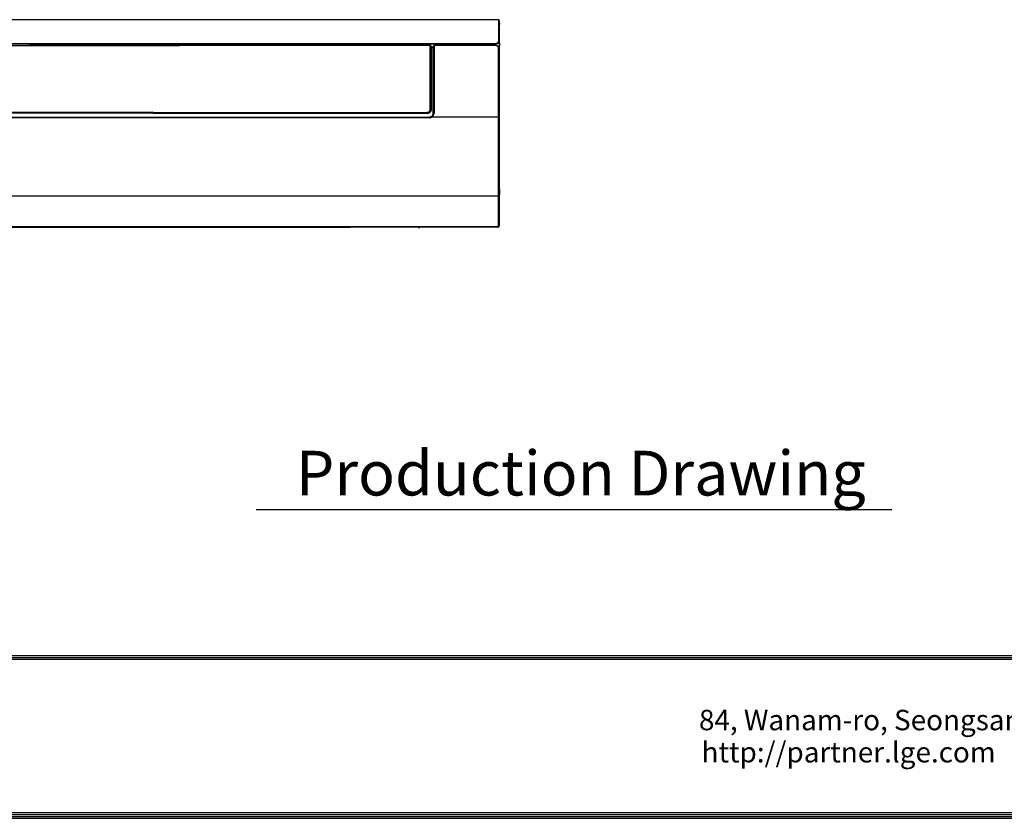
# Model space of a CAD drawing. Units: inches. Extents: x 7 to 10447, y 5 to 4190.
# Drawn here: x 7604 to 8861, y 153 to 1173 of the extents above; entities that cross this region are included whole.
import ezdxf

# ---------------------------------------------------------------- set-up
doc = ezdxf.new("R2010")
doc.units = ezdxf.units.IN
doc.header["$MEASUREMENT"] = 0
for name, color, linetype in [('LG-DIMENSION', 7, 'Continuous'), ('LG-Product', 3, 'Continuous'), ('LG-SHEET', 7, 'Continuous'), ('LG-TEXT', 4, 'Continuous')]:
    doc.layers.add(name, color=color, linetype=linetype)
doc.styles.add('LG-TEXT', font='arial.ttf')

# ---------------------------------------------------------------- blocks, each defined once
blk = doc.blocks.new('LG-SHEET')
at = {"layer": 'LG-SHEET', "color": 1}
for p, q in [((326.9, 822.3), (10434.6, 822.3)), ((326.9, 822.3), (10434.6, 822.3)), ((326.9, 815.8), (10434.6, 815.8)), ((326.9, 809.3), (10434.6, 809.3)), ((307.6, 273.1), (10454, 273.1)), ((307.6, 273.1), (10454, 273.1)), ((314, 279.6), (10447.5, 279.6)), ((314, 279.6), (10447.5, 279.6)), ((320.5, 286), (10441, 286)), ((320.5, 286), (10441, 286)), ((326.9, 292.5), (10434.6, 292.5))]:
    blk.add_line(p, q, dxfattribs=at)
at = {"layer": 'LG-SHEET', "color": 0, "style": 'LG-TEXT'}
for s, p in [('84, Wanam-ro, Seongsan-gu, Changwon-si, Gyeongsangnam-do, Korea', (5545.4, 570.1)), ('http://partner.lge.com', (5554.3, 461.6))]:
    blk.add_text(s, height=68.914, dxfattribs=at).set_placement(p)

msp = doc.modelspace()

# ---------------------------------------------------------------- linework, layer by layer
at = {"layer": 'LG-Product', "color": 3}
for p, q in [((8215.7, 1173.3), (7018, 1173.3)), ((7021.9, 1143.1), (8211.7, 1143.1)), ((8211.7, 1142.2), (7021.9, 1142.2)), ((8128.5, 1140.6), (8128.3, 1140.6)), ((8129.5, 1137.6), (8132.3, 1137.6)), ((8211.7, 1140.4), (8133.4, 1140.4)), ((8133.4, 1140.3), (8133.4, 1140.4)), ((8211.7, 1140.3), (8133.4, 1140.3)), ((8211.7, 1142.2), (8211.7, 1143.1)), ((8211.7, 1140.4), (8211.7, 1140.3)), ((7106.2, 1048.8), (8127.4, 1048.8)), ((8127.4, 1048.1), (7106.2, 1048.1)), ((8124.5, 1053.5), (8124.3, 1053.5)), ((8127.4, 1048.1), (8127.4, 1048.8)), ((8215.6, 1048.8), (8130.2, 1048.8)), ((8216.5, 963.9), (8216.8, 950.1)), ((7017.1, 948.3), (8216.5, 948.3)), ((8215.5, 910.3), (8215.5, 948.3)), ((8216.5, 948.3), (8216.5, 910.3)), ((8216.8, 910.3), (8216.8, 948.3)), ((8216.8, 948.3), (8216.8, 948.3)), ((8216.8, 948.3), (8216.8, 948.3)), ((8216.8, 910.3), (8216.8, 948.3)), ((8214.8, 908.3), (7018.9, 908.3)), ((7019.1, 909.3), (8214.5, 909.3)), ((8025.8, 908.1), (7237.7, 908.1)), ((7629.4, 908.3), (7629.4, 908.1)), ((7632.4, 908.1), (7632.4, 908.3)), ((7651.4, 908.3), (7651.4, 908.1)), ((7654.4, 908.1), (7654.4, 908.3)), ((7936.6, 908.3), (7936.6, 908.1)), ((8020, 908.1), (8020, 908.3)), ((8025.8, 908.3), (8025.8, 908.1)), ((8113, 908.3), (8113, 908)), ((8113, 908), (8115, 908)), ((8115, 908.3), (8115, 908)), ((8214.5, 908.3), (8214.5, 909.3)), ((8216.8, 910.3), (8215.5, 910.3))]:
    msp.add_line(p, q, dxfattribs=at)
for centre, start, end in [((8128.5, 1139.6), 0, 90.0486), ((8133.4, 1139.4), 90, 179.1833), ((8025.8, 909.1), 270, 306.8719)]:
    msp.add_arc(centre, 1, start, end, dxfattribs=at)
for centre, major_axis, ratio, start_param, end_param in [((8215.7, 1172.3), (-1, 0), 1, 3.140903, 4.727613), ((8216.3, 1168.8), (-0.5, 0), 1, 3.140117, 3.280765), ((8215.7, 1144.7), (-1, 0.001), 0.857748, 3.183732, 4.713449), ((8128.3, 1139.6), (0.001, -1), 0.001312, 3.141972, 3.74074), ((8128.5, 1139.6), (0.001, -1), 0.001312, 3.141972, 3.74074), ((8128.5, 1139.6), (-1, 0), 0.825817, 3.141593, 4.71383), ((8133.4, 1139.4), (1, 0.001), 0.825818, 1.570209, 3.123472), ((8215.8, 1136.6), (1, 0), 0.808966, 0.017947, 1.571165), ((8128.5, 1058.5), (-1, 0), 0.345936, 3.141593, 4.711643), ((8124.3, 1054.5), (-0.001, -1), 0.000659, 0, 1.898941), ((8124.5, 1054.5), (-0.001, -1), 0.000659, 0, 1.898941), ((8130.2, 1048.5), (0.474, -0.881), 0.140971, 1.827082, 3.131121), ((8133.4, 1053.8), (1, 0), 0.318865, 1.57083, 3.118444), ((8215.6, 1048.5), (1, -0.001), 0.287842, 0.025086, 1.571066), ((8215.5, 963.9), (1, 0), 0.010924, 0.034914, 1.5708), ((8214.5, 910.3, 0), (-1, 0), 0.999391, 1.570796, 3.141593), ((8214.5, 910.3), (2, 0), 1, 4.712389, 6.283185), ((8214.8, 910.3), (2, 0), 1, 4.712389, 6.283185)]:
    msp.add_ellipse(centre, major_axis=major_axis, ratio=ratio, start_param=start_param, end_param=end_param, dxfattribs=at)
for points, knots in [([(8215.7, 1173.3), (8215.7, 1173.3), (8215.7, 1173.3), (8215.7, 1173.3), (8215.7, 1173.2), (8215.7, 1173.1), (8215.7, 1173.1), (8215.7, 1173), (8215.7, 1172.9), (8215.7, 1172.9), (8215.7, 1172.8), (8215.7, 1172.7), (8215.7, 1172.6), (8215.7, 1172.4), (8215.7, 1172.3), (8215.7, 1172.1), (8215.7, 1171.9), (8215.7, 1171.6), (8215.7, 1171.4), (8215.7, 1171.1), (8215.7, 1170.8), (8215.7, 1170.4), (8215.7, 1170.2), (8215.7, 1170.1), (8215.7, 1169.7), (8215.7, 1169.4), (8215.7, 1168.8), (8215.7, 1168.5), (8215.7, 1167.8), (8215.7, 1167.4), (8215.7, 1166.8), (8215.7, 1166.6), (8215.7, 1166.3), (8215.7, 1166.2), (8215.7, 1166.1), (8215.7, 1166.1), (8215.7, 1165.9), (8215.7, 1165.8), (8215.7, 1165.1), (8215.7, 1164.6), (8215.7, 1163.5), (8215.7, 1162.9), (8215.7, 1161.6), (8215.7, 1160.9), (8215.7, 1159.5), (8215.7, 1158.7), (8215.7, 1157), (8215.7, 1156.2), (8215.7, 1154.3), (8215.7, 1152.4), (8215.7, 1150.2), (8215.7, 1148), (8215.7, 1146.8), (8215.7, 1145.5)], [0, 0, 0, 0, 0.025, 0.025, 0.113636, 0.113636, 0.157955, 0.157955, 0.180114, 0.180114, 0.202273, 0.202273, 0.246591, 0.246591, 0.290909, 0.290909, 0.335227, 0.335227, 0.379546, 0.379546, 0.423864, 0.446023, 0.446023, 0.468182, 0.468182, 0.5125, 0.5125, 0.556818, 0.556818, 0.601136, 0.601136, 0.623296, 0.623296, 0.628835, 0.628835, 0.634375, 0.634375, 0.645455, 0.645455, 0.689773, 0.689773, 0.734091, 0.734091, 0.778409, 0.778409, 0.822727, 0.822727, 0.867045, 0.867045, 0.911364, 0.955682, 0.955682, 1, 1, 1, 1]), ([(8216.7, 1144.7), (8216.7, 1146), (8216.7, 1147.1), (8216.7, 1149.4), (8216.7, 1151.5), (8216.7, 1153.5), (8216.7, 1155.3), (8216.7, 1156.2), (8216.7, 1157.8), (8216.7, 1158.6), (8216.7, 1160), (8216.7, 1160.7), (8216.7, 1162), (8216.7, 1162.6), (8216.7, 1163.7), (8216.7, 1164.2), (8216.7, 1164.8), (8216.7, 1165), (8216.7, 1165.1), (8216.7, 1165.2), (8216.7, 1165.3), (8216.7, 1165.6), (8216.7, 1165.9), (8216.7, 1166.5), (8216.7, 1166.9), (8216.7, 1167.6), (8216.7, 1167.9), (8216.7, 1168.5), (8216.7, 1168.8), (8216.7, 1169.1), (8216.7, 1169.3), (8216.7, 1169.5), (8216.7, 1169.6), (8216.7, 1169.9), (8216.7, 1170.1), (8216.7, 1170.5), (8216.7, 1170.7), (8216.7, 1171), (8216.7, 1171.1), (8216.7, 1171.4), (8216.7, 1171.5), (8216.7, 1171.7), (8216.7, 1171.8), (8216.7, 1171.9), (8216.7, 1171.9), (8216.7, 1172), (8216.7, 1172), (8216.7, 1172.1), (8216.7, 1172.2), (8216.7, 1172.3), (8216.7, 1172.3), (8216.7, 1172.3), (8216.7, 1172.3), (8216.7, 1172.2), (8216.7, 1172.2), (8216.7, 1172.1)], [0, 0, 0, 0, 0.038921, 0.038921, 0.077842, 0.116762, 0.116762, 0.155683, 0.155683, 0.194604, 0.194604, 0.233525, 0.233525, 0.272446, 0.272446, 0.311366, 0.311366, 0.321097, 0.321097, 0.325962, 0.325962, 0.330827, 0.350287, 0.350287, 0.389208, 0.389208, 0.428129, 0.428129, 0.46705, 0.46705, 0.48651, 0.48651, 0.50597, 0.50597, 0.544891, 0.544891, 0.583812, 0.583812, 0.622733, 0.622733, 0.661654, 0.661654, 0.700574, 0.700574, 0.720035, 0.720035, 0.739495, 0.739495, 0.778416, 0.778416, 0.856258, 0.856258, 0.934099, 0.934099, 1, 1, 1, 1]), ([(8216.8, 1168.8), (8216.8, 1168.8), (8216.8, 1168.8), (8216.8, 1168.7), (8216.8, 1168.7), (8216.8, 1168.5), (8216.8, 1168.2), (8216.8, 1167.9), (8216.8, 1167.5), (8216.8, 1167.3), (8216.8, 1167.1)], [0, 0, 0, 0, 0.150965, 0.150965, 0.363224, 0.363224, 0.575483, 0.787741, 0.787741, 1, 1, 1, 1]), ([(8216.8, 1140.5), (8216.8, 1141.1), (8216.8, 1141.8), (8216.8, 1143), (8216.8, 1143.6), (8216.8, 1145.3), (8216.8, 1146.4), (8216.8, 1147.8), (8216.8, 1148.1), (8216.8, 1148.5), (8216.8, 1148.8), (8216.8, 1148.9), (8216.8, 1149.5), (8216.8, 1150), (8216.8, 1151.5), (8216.8, 1152.4), (8216.8, 1154.1), (8216.8, 1154.9), (8216.8, 1156.4), (8216.8, 1157.1), (8216.8, 1158.4), (8216.8, 1159), (8216.8, 1160.1), (8216.8, 1160.6), (8216.8, 1161.6), (8216.8, 1162.1), (8216.8, 1162.9), (8216.8, 1163.3), (8216.8, 1164), (8216.8, 1164.3), (8216.8, 1164.7), (8216.8, 1164.8), (8216.8, 1164.9), (8216.8, 1165), (8216.8, 1165.2), (8216.8, 1165.3), (8216.8, 1165.6), (8216.8, 1165.7), (8216.8, 1166), (8216.8, 1166.1), (8216.8, 1166.4), (8216.8, 1166.6), (8216.8, 1167), (8216.8, 1167.1), (8216.8, 1167.4), (8216.8, 1167.6), (8216.8, 1167.8), (8216.8, 1167.9), (8216.8, 1168.1), (8216.8, 1168.2), (8216.8, 1168.4), (8216.8, 1168.5), (8216.8, 1168.6), (8216.8, 1168.6), (8216.8, 1168.6)], [0, 0, 0, 0, 0.025712, 0.025712, 0.051423, 0.051423, 0.102846, 0.102846, 0.115702, 0.12213, 0.12213, 0.128558, 0.128558, 0.154269, 0.154269, 0.205693, 0.205693, 0.257116, 0.257116, 0.308539, 0.308539, 0.359962, 0.359962, 0.411385, 0.411385, 0.462808, 0.462808, 0.514231, 0.514231, 0.565654, 0.565654, 0.57851, 0.57851, 0.591366, 0.591366, 0.617078, 0.617078, 0.642789, 0.642789, 0.668501, 0.668501, 0.719924, 0.719924, 0.771347, 0.771347, 0.82277, 0.82277, 0.874193, 0.874193, 0.925616, 0.925616, 0.97704, 0.97704, 1, 1, 1, 1]), ([(8211.7, 1143.1), (8211.8, 1143.1), (8211.9, 1143.1), (8212, 1143.1), (8212, 1143.1), (8212.1, 1143.1), (8212.1, 1143.1), (8212.3, 1143.1), (8212.5, 1143.1), (8212.7, 1143.1), (8212.9, 1143.2), (8213.1, 1143.2), (8213.1, 1143.2), (8213.2, 1143.2), (8213.3, 1143.3), (8213.3, 1143.3), (8213.4, 1143.3), (8213.5, 1143.3), (8213.6, 1143.4), (8213.9, 1143.5), (8214, 1143.5), (8214.1, 1143.6), (8214.2, 1143.6), (8214.3, 1143.6), (8214.3, 1143.7), (8214.3, 1143.7), (8214.4, 1143.7), (8214.5, 1143.8), (8214.6, 1143.8), (8214.7, 1143.9), (8214.8, 1144), (8215, 1144.1), (8215, 1144.2), (8215.2, 1144.3), (8215.2, 1144.4), (8215.3, 1144.5), (8215.3, 1144.5), (8215.3, 1144.5), (8215.4, 1144.6), (8215.4, 1144.6), (8215.4, 1144.8), (8215.5, 1144.8), (8215.5, 1145), (8215.6, 1145.1), (8215.6, 1145.3), (8215.7, 1145.5), (8215.7, 1145.5)], [0, 0, 0, 0, 0.03125, 0.03125, 0.046875, 0.046875, 0.0625, 0.0625, 0.125, 0.125, 0.1875, 0.1875, 0.21875, 0.21875, 0.234375, 0.234375, 0.25, 0.25, 0.3125, 0.3125, 0.375, 0.375, 0.40625, 0.40625, 0.421875, 0.421875, 0.4375, 0.4375, 0.5, 0.5, 0.5625, 0.5625, 0.625, 0.625, 0.6875, 0.6875, 0.703125, 0.703125, 0.71875, 0.75, 0.75, 0.8125, 0.8125, 0.875, 0.9375, 1, 1, 1, 1]), ([(8216.7, 1144.7), (8216.7, 1144.7), (8216.6, 1144.6), (8216.6, 1144.4), (8216.6, 1144.3), (8216.5, 1144.1), (8216.4, 1144), (8216.4, 1143.9), (8216.3, 1143.8), (8216.3, 1143.8), (8216.2, 1143.7), (8216.2, 1143.7), (8216.1, 1143.6), (8216, 1143.5), (8215.8, 1143.4), (8215.7, 1143.3), (8215.5, 1143.2), (8215.4, 1143.1), (8215.3, 1143), (8215.3, 1143), (8215.2, 1143), (8215.2, 1143), (8215.1, 1142.9), (8215, 1142.9), (8214.9, 1142.9), (8214.9, 1142.9), (8214.9, 1142.8), (8214.8, 1142.8), (8214.7, 1142.8), (8214.5, 1142.7), (8214.3, 1142.6), (8214, 1142.6), (8213.9, 1142.5), (8213.7, 1142.5), (8213.7, 1142.5), (8213.6, 1142.4), (8213.5, 1142.4), (8213.3, 1142.4), (8213.1, 1142.4), (8212.9, 1142.3), (8212.6, 1142.3), (8212.4, 1142.3), (8212.2, 1142.3), (8212.1, 1142.3), (8211.9, 1142.3), (8211.8, 1142.2), (8211.7, 1142.2)], [0, 0, 0, 0, 0.0625, 0.0625, 0.125, 0.1875, 0.1875, 0.25, 0.25, 0.28125, 0.28125, 0.3125, 0.3125, 0.375, 0.375, 0.4375, 0.4375, 0.5, 0.5, 0.515625, 0.515625, 0.53125, 0.53125, 0.5625, 0.5625, 0.578125, 0.578125, 0.59375, 0.625, 0.625, 0.6875, 0.6875, 0.75, 0.75, 0.765625, 0.765625, 0.78125, 0.8125, 0.8125, 0.875, 0.875, 0.9375, 0.9375, 0.96875, 0.96875, 1, 1, 1, 1]), ([(8128.3, 1058.8), (8128.3, 1062.8), (8128.3, 1068.9), (8128.3, 1074.8), (8128.3, 1078.7), (8128.3, 1080.6), (8128.3, 1086.4), (8128.3, 1092), (8128.3, 1097.5), (8128.3, 1101.1), (8128.3, 1102.8), (8128.3, 1111.6), (8128.3, 1118.1), (8128.3, 1130.1), (8128.3, 1135.5), (8128.3, 1140.4)], [0, 0, 0, 0, 0.125, 0.1875, 0.1875, 0.25, 0.25, 0.375, 0.4375, 0.4375, 0.5, 0.5, 0.75, 0.75, 1, 1, 1, 1]), ([(8128.5, 1058.8), (8128.5, 1062.9), (8128.5, 1067), (8128.5, 1074.9), (8128.5, 1078.8), (8128.5, 1084.6), (8128.5, 1086.5), (8128.5, 1090.2), (8128.5, 1092.1), (8128.5, 1097.5), (8128.5, 1101.1), (8128.5, 1108), (8128.5, 1111.4), (8128.5, 1117.8), (8128.5, 1121), (8128.5, 1126.9), (8128.5, 1129.8), (8128.5, 1133.9), (8128.5, 1135.3), (8128.5, 1137.9), (8128.5, 1139.2), (8128.5, 1140.4)], [0, 0, 0, 0, 0.125, 0.125, 0.25, 0.25, 0.3125, 0.3125, 0.375, 0.375, 0.5, 0.5, 0.625, 0.625, 0.75, 0.75, 0.875, 0.875, 0.9375, 0.9375, 1, 1, 1, 1]), ([(8129.5, 1139.6), (8129.5, 1138.3), (8129.5, 1137.1), (8129.5, 1134.5), (8129.5, 1133.2), (8129.5, 1130.4), (8129.5, 1129), (8129.5, 1126.2), (8129.5, 1124.8), (8129.5, 1121.8), (8129.5, 1118.8), (8129.5, 1114), (8129.5, 1110.8), (8129.5, 1108.7), (8129.5, 1108.3), (8129.5, 1107.6), (8129.5, 1107.4), (8129.5, 1107), (8129.5, 1105.9), (8129.5, 1104.9), (8129.5, 1102.3), (8129.5, 1100.6), (8129.5, 1097), (8129.5, 1093.4), (8129.5, 1089.7), (8129.5, 1086.9), (8129.5, 1086), (8129.5, 1084.8), (8129.5, 1084.6), (8129.5, 1084.1), (8129.5, 1083.4), (8129.5, 1082.7), (8129.5, 1080.3), (8129.5, 1078.4), (8129.5, 1074.5), (8129.5, 1070.6), (8129.5, 1066.6), (8129.5, 1062.5), (8129.5, 1060.5), (8129.5, 1058.5)], [0, 0, 0, 0, 0.0625, 0.0625, 0.125, 0.125, 0.1875, 0.1875, 0.25, 0.25, 0.3125, 0.375, 0.4375, 0.4375, 0.453125, 0.453125, 0.460937, 0.460937, 0.46875, 0.5, 0.5, 0.5625, 0.5625, 0.625, 0.6875, 0.6875, 0.71875, 0.71875, 0.726562, 0.726562, 0.734375, 0.75, 0.75, 0.8125, 0.8125, 0.875, 0.9375, 0.9375, 1, 1, 1, 1]), ([(8132.4, 1053.8), (8132.4, 1054.3), (8132.4, 1054.8), (8132.4, 1055.9), (8132.4, 1056.5), (8132.4, 1058.1), (8132.4, 1059.1), (8132.4, 1062.3), (8132.4, 1066.6), (8132.4, 1070.7), (8132.4, 1073.8), (8132.4, 1075.3), (8132.4, 1077.1), (8132.4, 1077.9), (8132.4, 1078.4), (8132.4, 1078.6), (8132.4, 1080.9), (8132.4, 1084.9), (8132.4, 1090.7), (8132.4, 1096.4), (8132.4, 1100.1), (8132.4, 1103.7), (8132.4, 1105.5), (8132.4, 1109), (8132.4, 1112.5), (8132.4, 1115.8), (8132.4, 1118.3), (8132.4, 1119.5), (8132.4, 1120.7), (8132.4, 1121.3), (8132.4, 1121.5), (8132.4, 1121.9), (8132.4, 1123.7), (8132.4, 1126.9), (8132.4, 1131.3), (8132.4, 1134.1), (8132.4, 1136.2), (8132.4, 1136.8), (8132.4, 1138.1), (8132.4, 1138.8), (8132.4, 1139.4)], [0, 0, 0, 0, 0.015625, 0.015625, 0.03125, 0.03125, 0.0625, 0.0625, 0.125, 0.1875, 0.1875, 0.21875, 0.234375, 0.242188, 0.242188, 0.25, 0.25, 0.3125, 0.375, 0.4375, 0.5, 0.5, 0.5625, 0.5625, 0.625, 0.6875, 0.6875, 0.71875, 0.734375, 0.734375, 0.742187, 0.742187, 0.75, 0.8125, 0.875, 0.9375, 0.9375, 0.96875, 0.96875, 1, 1, 1, 1]), ([(8133.4, 1140.3), (8133.4, 1139.9), (8133.4, 1139.6), (8133.4, 1139), (8133.4, 1138.6), (8133.4, 1137.6), (8133.4, 1136.9), (8133.4, 1134.9), (8133.4, 1132.1), (8133.4, 1127.7), (8133.4, 1124.6), (8133.4, 1122.6), (8133.4, 1122.2), (8133.4, 1121.4), (8133.4, 1120.2), (8133.4, 1119), (8133.4, 1116.5), (8133.4, 1113.1), (8133.4, 1109.7), (8133.4, 1107), (8133.4, 1106.1), (8133.4, 1104.3), (8133.4, 1103.4), (8133.4, 1100.7), (8133.4, 1096.9), (8133.4, 1091.2), (8133.4, 1085.4), (8133.4, 1081.4), (8133.4, 1079.1), (8133.4, 1078.8), (8133.4, 1078.3), (8133.4, 1077.5), (8133.4, 1075.8), (8133.4, 1074.2), (8133.4, 1071.1), (8133.4, 1066.9), (8133.4, 1062.7), (8133.4, 1059.5), (8133.4, 1058.4), (8133.4, 1056.8), (8133.4, 1056.2), (8133.4, 1055.2), (8133.4, 1054.6), (8133.4, 1054.1)], [0, 0, 0, 0, 0.015625, 0.015625, 0.03125, 0.03125, 0.0625, 0.0625, 0.125, 0.1875, 0.25, 0.25, 0.265625, 0.265625, 0.28125, 0.3125, 0.3125, 0.375, 0.4375, 0.4375, 0.46875, 0.46875, 0.5, 0.5, 0.5625, 0.625, 0.6875, 0.75, 0.75, 0.757813, 0.757813, 0.765625, 0.78125, 0.8125, 0.8125, 0.875, 0.9375, 0.9375, 0.96875, 0.96875, 0.984375, 0.984375, 1, 1, 1, 1]), ([(8216.7, 1136.7), (8216.7, 1136.7), (8216.8, 1137.2), (8216.4, 1138.2), (8215.6, 1139.2), (8214.3, 1140), (8213, 1140.4), (8212.1, 1140.4), (8211.7, 1140.4)], [0, 0, 0, 0, 0.039639, 0.253352, 0.464929, 0.676519, 0.855611, 1, 1, 1, 1]), ([(8215.8, 1137.4), (8215.8, 1137.4), (8215.8, 1137.5), (8215.7, 1137.6), (8215.7, 1137.6), (8215.7, 1137.7), (8215.7, 1137.9), (8215.6, 1138.1), (8215.6, 1138.2), (8215.5, 1138.3), (8215.5, 1138.5), (8215.5, 1138.5), (8215.4, 1138.6), (8215.4, 1138.6), (8215.3, 1138.7), (8215.2, 1138.8), (8215.1, 1139), (8215, 1139), (8214.9, 1139.2), (8214.9, 1139.2), (8214.8, 1139.2), (8214.8, 1139.3), (8214.8, 1139.3), (8214.7, 1139.3), (8214.6, 1139.4), (8214.5, 1139.5), (8214.3, 1139.6), (8214.2, 1139.6), (8214.1, 1139.7), (8214, 1139.8), (8213.9, 1139.8), (8213.9, 1139.8), (8213.8, 1139.8), (8213.8, 1139.9), (8213.7, 1139.9), (8213.5, 1140), (8213.3, 1140), (8213.1, 1140.1), (8213, 1140.1), (8212.9, 1140.1), (8212.9, 1140.1), (8212.8, 1140.1), (8212.7, 1140.2), (8212.7, 1140.2), (8212.4, 1140.2), (8212.3, 1140.2), (8212, 1140.3), (8211.9, 1140.3), (8211.7, 1140.3)], [0, 0, 0, 0, 0.03125, 0.03125, 0.0625, 0.0625, 0.125, 0.1875, 0.1875, 0.25, 0.25, 0.28125, 0.28125, 0.3125, 0.3125, 0.375, 0.375, 0.4375, 0.4375, 0.46875, 0.46875, 0.484375, 0.484375, 0.5, 0.5, 0.5625, 0.5625, 0.625, 0.625, 0.65625, 0.65625, 0.671875, 0.671875, 0.6875, 0.6875, 0.75, 0.75, 0.8125, 0.8125, 0.828125, 0.828125, 0.84375, 0.84375, 0.875, 0.875, 0.9375, 0.9375, 1, 1, 1, 1]), ([(8215.5, 1138.6), (8215.6, 1138.6), (8215.7, 1138.7), (8215.9, 1138.9), (8216, 1138.9), (8216.1, 1139.1), (8216.2, 1139.2), (8216.3, 1139.3), (8216.4, 1139.3), (8216.4, 1139.4), (8216.4, 1139.5), (8216.5, 1139.5), (8216.5, 1139.6), (8216.6, 1139.7), (8216.7, 1139.8), (8216.7, 1140), (8216.8, 1140.3), (8216.8, 1140.4), (8216.8, 1140.5)], [0, 0, 0, 0, 0.125, 0.125, 0.25, 0.25, 0.375, 0.375, 0.4375, 0.46875, 0.46875, 0.5, 0.5, 0.625, 0.625, 0.75, 0.875, 1, 1, 1, 1]), ([(8215.6, 1048.8), (8215.6, 1051), (8215.6, 1053.2), (8215.6, 1057.6), (8215.6, 1059.8), (8215.6, 1064), (8215.7, 1068.3), (8215.7, 1074.5), (8215.7, 1078.6), (8215.7, 1082.6), (8215.7, 1084.6), (8215.7, 1088.6), (8215.7, 1090.5), (8215.7, 1094.4), (8215.7, 1096.3), (8215.7, 1098.7), (8215.7, 1099.2), (8215.7, 1099.9), (8215.7, 1100.1), (8215.7, 1100.6), (8215.7, 1101.7), (8215.7, 1102.9), (8215.7, 1105.6), (8215.7, 1109.2), (8215.7, 1114.4), (8215.7, 1117.8), (8215.7, 1121), (8215.7, 1122.6), (8215.7, 1125.8), (8215.7, 1127.3), (8215.7, 1130.3), (8215.7, 1131.8), (8215.8, 1134.6), (8215.8, 1136), (8215.8, 1137.4)], [0, 0, 0, 0, 0.0625, 0.0625, 0.125, 0.125, 0.1875, 0.25, 0.3125, 0.3125, 0.375, 0.375, 0.4375, 0.4375, 0.5, 0.5, 0.515625, 0.515625, 0.523437, 0.523437, 0.53125, 0.5625, 0.5625, 0.625, 0.6875, 0.75, 0.75, 0.8125, 0.8125, 0.875, 0.875, 0.9375, 0.9375, 1, 1, 1, 1]), ([(8216.7, 1136.6), (8216.7, 1135.2), (8216.7, 1133.8), (8216.7, 1131), (8216.7, 1129.5), (8216.7, 1126.6), (8216.7, 1125), (8216.7, 1121.9), (8216.7, 1120.3), (8216.7, 1117.1), (8216.7, 1113.8), (8216.7, 1108.6), (8216.7, 1105), (8216.7, 1102.3), (8216.7, 1101.4), (8216.7, 1100.2), (8216.7, 1100), (8216.7, 1099.5), (8216.7, 1099.3), (8216.7, 1098.6), (8216.7, 1098.1), (8216.7, 1095.8), (8216.7, 1093.9), (8216.7, 1090), (8216.7, 1088.1), (8216.7, 1084.1), (8216.7, 1082.2), (8216.7, 1078.1), (8216.7, 1074.1), (8216.7, 1067.9), (8216.6, 1063.7), (8216.6, 1059.4), (8216.6, 1055.1), (8216.6, 1050.7), (8216.6, 1048.5)], [0, 0, 0, 0, 0.0625, 0.0625, 0.125, 0.125, 0.1875, 0.1875, 0.25, 0.25, 0.3125, 0.375, 0.4375, 0.4375, 0.46875, 0.46875, 0.476563, 0.476563, 0.484375, 0.484375, 0.5, 0.5, 0.5625, 0.5625, 0.625, 0.625, 0.6875, 0.6875, 0.75, 0.8125, 0.875, 0.875, 0.9375, 1, 1, 1, 1]), ([(8216.8, 1136.8), (8216.8, 1136.9), (8216.8, 1137), (8216.8, 1137.5), (8216.8, 1137.8), (8216.8, 1138.7), (8216.8, 1139.3), (8216.8, 1140.1), (8216.8, 1140.3), (8216.8, 1140.5)], [0, 0, 0, 0, 0.095514, 0.095514, 0.33671, 0.33671, 0.819103, 0.819103, 1, 1, 1, 1]), ([(8216.8, 1137), (8216.8, 1137.7), (8216.8, 1138.3), (8216.8, 1139.3), (8216.8, 1139.7), (8216.8, 1140.1)], [0, 0, 0, 0, 0.608273, 0.608273, 1, 1, 1, 1]), ([(8216.8, 950.1), (8216.8, 950.4), (8216.8, 950.6), (8216.8, 951.2), (8216.8, 951.9), (8216.8, 953.8), (8216.8, 957.5), (8216.8, 960.6), (8216.8, 967), (8216.8, 971.2), (8216.8, 977.5), (8216.8, 979.6), (8216.8, 982.3), (8216.8, 982.8), (8216.8, 983.8), (8216.8, 985.4), (8216.8, 987), (8216.8, 990.2), (8216.8, 992.3), (8216.8, 996.5), (8216.8, 998.5), (8216.8, 1001.7), (8216.8, 1002.7), (8216.8, 1004.8), (8216.8, 1005.9), (8216.8, 1009), (8216.8, 1013.1), (8216.8, 1019.4), (8216.8, 1023.5), (8216.8, 1027.6), (8216.8, 1029.7), (8216.8, 1033.8), (8216.8, 1035.8), (8216.8, 1038.9), (8216.8, 1039.9), (8216.8, 1042), (8216.8, 1043), (8216.8, 1046), (8216.8, 1048), (8216.8, 1052), (8216.8, 1054), (8216.8, 1058), (8216.8, 1061.9), (8216.8, 1065.8), (8216.8, 1069.7), (8216.8, 1071.6), (8216.8, 1075.4), (8216.8, 1077.3), (8216.8, 1081.1), (8216.8, 1083), (8216.8, 1086.7), (8216.8, 1088.5), (8216.8, 1090.5), (8216.8, 1090.8), (8216.8, 1091.2), (8216.8, 1091.5), (8216.8, 1092.1), (8216.8, 1093.5), (8216.8, 1094.8), (8216.8, 1097.5), (8216.8, 1099.2), (8216.8, 1102.7), (8216.8, 1106.1), (8216.8, 1111), (8216.8, 1114.1), (8216.8, 1117.2), (8216.8, 1118.7), (8216.8, 1121.7), (8216.8, 1123.2), (8216.8, 1126), (8216.8, 1127.4), (8216.8, 1130.1), (8216.8, 1131.5), (8216.8, 1132.8)], [0, 0, 0, 0, 0.003906, 0.003906, 0.007813, 0.015625, 0.03125, 0.0625, 0.0625, 0.125, 0.125, 0.15625, 0.15625, 0.164063, 0.164063, 0.171875, 0.1875, 0.1875, 0.21875, 0.21875, 0.25, 0.25, 0.265625, 0.265625, 0.28125, 0.28125, 0.3125, 0.34375, 0.375, 0.375, 0.40625, 0.40625, 0.4375, 0.4375, 0.453125, 0.453125, 0.46875, 0.46875, 0.5, 0.5, 0.53125, 0.53125, 0.5625, 0.59375, 0.59375, 0.625, 0.625, 0.65625, 0.65625, 0.6875, 0.6875, 0.71875, 0.71875, 0.722656, 0.722656, 0.726563, 0.726563, 0.734375, 0.75, 0.75, 0.78125, 0.78125, 0.8125, 0.84375, 0.875, 0.875, 0.90625, 0.90625, 0.9375, 0.9375, 0.96875, 0.96875, 1, 1, 1, 1]), ([(8132.3, 1107.3), (8132.3, 1106.3), (8132.3, 1103.6), (8132.3, 1100.9), (8132.3, 1098.9), (8132.3, 1098.7), (8132.3, 1098.3), (8132.3, 1097.6), (8132.3, 1096.1), (8132.3, 1094.8), (8132.3, 1092.1), (8132.3, 1088.5), (8132.3, 1083), (8132.3, 1079.2), (8132.3, 1077.1), (8132.3, 1076.8), (8132.3, 1076.4), (8132.3, 1076.1), (8132.3, 1075.4), (8132.3, 1074), (8132.3, 1072.5), (8132.3, 1069.6), (8132.3, 1065.7), (8132.3, 1061.8), (8132.3, 1057.8), (8132.3, 1055.8), (8132.3, 1053.8)], [0, 0, 0, 0, 0.063524, 0.167577, 0.167577, 0.180584, 0.180584, 0.19359, 0.219604, 0.27163, 0.27163, 0.375683, 0.479736, 0.583789, 0.583789, 0.596795, 0.596795, 0.609802, 0.609802, 0.635815, 0.687841, 0.687841, 0.791894, 0.895947, 0.895947, 1, 1, 1, 1]), ([(8124.3, 1054.8), (8124.3, 1054.8), (8124.4, 1054.8), (8124.4, 1054.8), (8124.4, 1054.8), (8124.4, 1054.8), (8124.5, 1054.8), (8124.5, 1054.8), (8124.5, 1054.8), (8124.6, 1054.8), (8124.6, 1054.8), (8124.6, 1054.8), (8124.7, 1054.8), (8124.7, 1054.8), (8124.7, 1054.8), (8124.8, 1054.8), (8124.8, 1054.8), (8124.8, 1054.8), (8124.9, 1054.8), (8124.9, 1054.8), (8124.9, 1054.8), (8124.9, 1054.8), (8125, 1054.8), (8125, 1054.8), (8125, 1054.8), (8125.1, 1054.8), (8125.1, 1054.9), (8125.2, 1054.9), (8125.3, 1054.9), (8125.5, 1055), (8125.7, 1055), (8126, 1055.1), (8126.3, 1055.3), (8126.6, 1055.5), (8126.9, 1055.7), (8127.2, 1056), (8127.5, 1056.3), (8127.7, 1056.6), (8127.9, 1056.9), (8128, 1057.2), (8128.1, 1057.5), (8128.2, 1057.7), (8128.2, 1057.9), (8128.2, 1058), (8128.3, 1058.1), (8128.3, 1058.2), (8128.3, 1058.2), (8128.3, 1058.3), (8128.3, 1058.4), (8128.3, 1058.4), (8128.3, 1058.5), (8128.3, 1058.5), (8128.3, 1058.6), (8128.3, 1058.7), (8128.3, 1058.7), (8128.3, 1058.8), (8128.3, 1058.8)], [0, 0, 0, 0, 0.004857, 0.00971, 0.01456, 0.019408, 0.024252, 0.029095, 0.033935, 0.038774, 0.043612, 0.048449, 0.053285, 0.058121, 0.062958, 0.067795, 0.072632, 0.077471, 0.082311, 0.087154, 0.091998, 0.096845, 0.101695, 0.106548, 0.111404, 0.116265, 0.121129, 0.125998, 0.157106, 0.188182, 0.219315, 0.250592, 0.313065, 0.375874, 0.437885, 0.500283, 0.562671, 0.625453, 0.687564, 0.750015, 0.781227, 0.812437, 0.84371, 0.875108, 0.885518, 0.89592, 0.906316, 0.916708, 0.9271, 0.937492, 0.947888, 0.95829, 0.9687, 0.97912, 0.989553, 1, 1, 1, 1]), ([(8124.5, 1054.8), (8124.8, 1054.8), (8125.1, 1054.8), (8125.6, 1054.9), (8125.9, 1055), (8126.3, 1055.2), (8126.6, 1055.3), (8127, 1055.6), (8127.2, 1055.8), (8127.6, 1056.2), (8127.7, 1056.4), (8128, 1056.8), (8128.1, 1057.1), (8128.3, 1057.5), (8128.4, 1057.8), (8128.5, 1058.3), (8128.5, 1058.5), (8128.5, 1058.8)], [0, 0, 0, 0, 0.125, 0.125, 0.25, 0.25, 0.375, 0.375, 0.5, 0.5, 0.625, 0.625, 0.75, 0.75, 0.875, 0.875, 1, 1, 1, 1]), ([(8129.5, 1058.5), (8129.5, 1058.3), (8129.5, 1058.1), (8129.5, 1057.8), (8129.4, 1057.5), (8129.4, 1057.2), (8129.3, 1057), (8129.3, 1056.9), (8129.2, 1056.8), (8129.2, 1056.7), (8129.2, 1056.6), (8129.2, 1056.6), (8129.1, 1056.4), (8129, 1056.1), (8128.8, 1055.8), (8128.6, 1055.6), (8128.5, 1055.4), (8128.4, 1055.3), (8128.4, 1055.3), (8128.3, 1055.2), (8128.3, 1055.2), (8128.2, 1055.1), (8128.2, 1055), (8128, 1054.8), (8127.7, 1054.6), (8127.5, 1054.4), (8127.3, 1054.3), (8127.2, 1054.2), (8127.1, 1054.1), (8127, 1054.1), (8127, 1054.1), (8126.8, 1054), (8126.6, 1053.9), (8126.3, 1053.8), (8126.2, 1053.7), (8125.8, 1053.6), (8125.7, 1053.6), (8125.5, 1053.5), (8125.4, 1053.5), (8125.4, 1053.5), (8125.3, 1053.5), (8125.2, 1053.5), (8125.1, 1053.5), (8124.9, 1053.5), (8124.7, 1053.5), (8124.5, 1053.5)], [0, 0, 0, 0, 0.0625, 0.0625, 0.125, 0.1875, 0.1875, 0.21875, 0.21875, 0.234375, 0.234375, 0.25, 0.25, 0.3125, 0.375, 0.375, 0.4375, 0.4375, 0.453125, 0.453125, 0.46875, 0.46875, 0.5, 0.5, 0.5625, 0.625, 0.625, 0.65625, 0.671875, 0.671875, 0.6875, 0.6875, 0.75, 0.75, 0.8125, 0.8125, 0.875, 0.875, 0.890625, 0.890625, 0.90625, 0.90625, 0.9375, 0.9375, 1, 1, 1, 1]), ([(7109.3, 1055.5), (7110, 1055.5), (7110.7, 1055.5), (7114, 1055.5), (7116.7, 1055.5), (7130, 1055.4), (7140.7, 1055.4), (7194, 1055.4), (7236.7, 1055.4), (7450, 1055.2), (7620.7, 1055.1), (7902.3, 1054.9), (8013.3, 1054.8), (8124.3, 1054.8)], [0, 0, 0, 0, 0.00197, 0.00197, 0.009852, 0.009852, 0.041379, 0.041379, 0.167488, 0.167488, 0.671921, 0.671921, 1, 1, 1, 1]), ([(8127.4, 1048.8), (8127.5, 1048.8), (8127.7, 1048.8), (8128, 1048.8), (8128.3, 1048.9), (8128.6, 1049), (8128.8, 1049), (8128.9, 1049.1), (8129.1, 1049.1), (8129.1, 1049.1), (8129.4, 1049.2), (8129.5, 1049.3), (8129.8, 1049.4), (8129.9, 1049.5), (8130.1, 1049.6), (8130.2, 1049.7), (8130.3, 1049.7), (8130.3, 1049.8), (8130.4, 1049.8), (8130.4, 1049.8), (8130.5, 1050), (8130.7, 1050.1), (8130.8, 1050.2)], [0, 0, 0, 0, 0.125, 0.125, 0.25, 0.375, 0.375, 0.4375, 0.4375, 0.5, 0.5, 0.625, 0.625, 0.75, 0.75, 0.8125, 0.8125, 0.84375, 0.84375, 0.875, 0.875, 1, 1, 1, 1]), ([(8129.8, 1049.4), (8129.7, 1049.4), (8129.7, 1049.3), (8129.6, 1049.3), (8129.4, 1049.2), (8129.2, 1049.1), (8129, 1049.1), (8128.9, 1049), (8128.8, 1049), (8128.7, 1049), (8128.7, 1049), (8128.4, 1048.9), (8128.2, 1048.9), (8127.8, 1048.8), (8127.6, 1048.8), (8127.4, 1048.8)], [0, 0, 0, 0, 0.0625, 0.0625, 0.125, 0.25, 0.375, 0.375, 0.4375, 0.4375, 0.5, 0.5, 0.75, 0.75, 1, 1, 1, 1]), ([(8127.4, 1048.1), (8127.7, 1048.1), (8127.9, 1048.1), (8128.4, 1048.2), (8128.6, 1048.2), (8128.9, 1048.3), (8129, 1048.3), (8129.1, 1048.3), (8129.2, 1048.4), (8129.3, 1048.4), (8129.6, 1048.5), (8129.8, 1048.6), (8130, 1048.7), (8130.1, 1048.7), (8130.1, 1048.8), (8130.2, 1048.8), (8130.2, 1048.8), (8130.2, 1048.8), (8130.2, 1048.8), (8130.2, 1048.8), (8130.2, 1048.8)], [0, 0, 0, 0, 0.25, 0.25, 0.5, 0.5, 0.5625, 0.5625, 0.625, 0.625, 0.75, 0.875, 0.875, 0.9375, 0.96875, 0.984375, 0.992187, 0.996094, 0.996094, 1, 1, 1, 1]), ([(8132.4, 1053.8), (8132.4, 1053.5), (8132.3, 1053.1), (8132.3, 1052.7), (8132.2, 1052.4), (8132.1, 1052.3), (8132.1, 1052.1), (8132.1, 1052.1), (8132, 1052), (8132, 1051.9), (8131.9, 1051.7), (8131.8, 1051.5), (8131.7, 1051.2), (8131.6, 1051.2), (8131.6, 1051.1), (8131.5, 1050.9), (8131.4, 1050.8), (8131.2, 1050.5), (8131, 1050.4), (8130.8, 1050.2), (8130.8, 1050.1), (8130.7, 1050.1), (8130.7, 1050), (8130.5, 1049.9), (8130.4, 1049.8), (8130.2, 1049.6), (8130, 1049.5), (8129.8, 1049.4)], [0, 0, 0, 0, 0.125, 0.25, 0.25, 0.3125, 0.3125, 0.34375, 0.34375, 0.375, 0.375, 0.5, 0.5, 0.53125, 0.53125, 0.5625, 0.625, 0.625, 0.75, 0.75, 0.78125, 0.78125, 0.8125, 0.8125, 0.875, 0.875, 1, 1, 1, 1]), ([(8130.2, 1048.8), (8130.5, 1048.9), (8130.7, 1049.1), (8131, 1049.3), (8131.2, 1049.4), (8131.3, 1049.5), (8131.3, 1049.5), (8131.4, 1049.6), (8131.4, 1049.7), (8131.5, 1049.7), (8131.8, 1050), (8131.9, 1050.2), (8132.2, 1050.5), (8132.3, 1050.6), (8132.4, 1050.8), (8132.4, 1050.8), (8132.5, 1050.9), (8132.5, 1051), (8132.7, 1051.3), (8132.8, 1051.5), (8132.9, 1051.8), (8133, 1051.9), (8133, 1052), (8133, 1052.1), (8133.1, 1052.3), (8133.1, 1052.4), (8133.2, 1052.8), (8133.3, 1053), (8133.4, 1053.5), (8133.4, 1053.8), (8133.4, 1054.1)], [0, 0, 0, 0, 0.125, 0.125, 0.1875, 0.1875, 0.203125, 0.203125, 0.21875, 0.25, 0.25, 0.375, 0.375, 0.4375, 0.4375, 0.46875, 0.46875, 0.5, 0.5, 0.625, 0.625, 0.65625, 0.65625, 0.6875, 0.6875, 0.75, 0.75, 0.875, 0.875, 1, 1, 1, 1]), ([(8131.2, 1050.6), (8131.2, 1050.7), (8131.3, 1050.8), (8131.4, 1050.8), (8131.4, 1050.9), (8131.4, 1050.9), (8131.5, 1051.1), (8131.6, 1051.2), (8131.8, 1051.5), (8131.9, 1051.7), (8132, 1052), (8132.1, 1052.2), (8132.1, 1052.3), (8132.1, 1052.4), (8132.1, 1052.5), (8132.2, 1052.5), (8132.2, 1052.7), (8132.2, 1052.8), (8132.3, 1053.1), (8132.3, 1053.4), (8132.3, 1053.6), (8132.3, 1053.8)], [0, 0, 0, 0, 0.0625, 0.09375, 0.09375, 0.125, 0.125, 0.25, 0.25, 0.375, 0.5, 0.5, 0.5625, 0.59375, 0.59375, 0.625, 0.625, 0.75, 0.75, 0.875, 1, 1, 1, 1]), ([(8215.5, 963.9), (8215.5, 971.1), (8215.5, 978.2), (8215.5, 986.3), (8215.5, 987.2), (8215.5, 989), (8215.5, 989.9), (8215.5, 992.5), (8215.5, 994.3), (8215.6, 999.7), (8215.6, 1003.2), (8215.6, 1008.6), (8215.6, 1010.3), (8215.6, 1013), (8215.6, 1013.9), (8215.6, 1015.2), (8215.6, 1015.7), (8215.6, 1016.5), (8215.6, 1020.5), (8215.6, 1024.5), (8215.6, 1031.5), (8215.6, 1035), (8215.6, 1040.2), (8215.6, 1041.9), (8215.6, 1044.5), (8215.6, 1045.8), (8215.6, 1047.3), (8215.6, 1048), (8215.6, 1048.4), (8215.6, 1048.6), (8215.6, 1048.7), (8215.6, 1048.7), (8215.6, 1048.8)], [0, 0, 0, 0, 0.25, 0.25, 0.28125, 0.28125, 0.3125, 0.3125, 0.375, 0.375, 0.5, 0.5, 0.5625, 0.5625, 0.59375, 0.59375, 0.609375, 0.609375, 0.625, 0.75, 0.75, 0.875, 0.875, 0.9375, 0.9375, 0.96875, 0.984375, 0.992187, 0.996094, 0.998047, 0.998047, 1, 1, 1, 1]), ([(8216.6, 1048.5), (8216.6, 1045.1), (8216.6, 1041.7), (8216.6, 1034.7), (8216.6, 1031.3), (8216.6, 1024.3), (8216.6, 1020.8), (8216.6, 1016.8), (8216.6, 1016.4), (8216.6, 1015.5), (8216.6, 1015), (8216.6, 1013.7), (8216.6, 1012.8), (8216.6, 1010.2), (8216.6, 1008.4), (8216.6, 1003.1), (8216.6, 999.6), (8216.5, 994.2), (8216.5, 992.4), (8216.5, 989.8), (8216.5, 988.9), (8216.5, 987.1), (8216.5, 986.2), (8216.5, 981.7), (8216.5, 978.2), (8216.5, 972.8), (8216.5, 970.1), (8216.5, 967), (8216.5, 965.4), (8216.5, 964.7), (8216.5, 964.3), (8216.5, 964.1), (8216.5, 964), (8216.5, 963.9), (8216.5, 963.9), (8216.5, 963.9)], [0, 0, 0, 0, 0.125, 0.125, 0.25, 0.25, 0.375, 0.375, 0.390625, 0.390625, 0.40625, 0.40625, 0.4375, 0.4375, 0.5, 0.5, 0.625, 0.625, 0.6875, 0.6875, 0.71875, 0.71875, 0.75, 0.75, 0.875, 0.875, 0.9375, 0.96875, 0.984375, 0.992187, 0.996094, 0.998047, 0.999023, 0.999023, 1, 1, 1, 1])]:
    msp.add_open_spline(points, degree=3, knots=knots, dxfattribs=at)
for points, degree in [([(8216.8, 1168.6), (8216.7, 1172)], 1), ([(8216.7, 1144.7), (8216.7, 1143.3), (8216.8, 1141.9), (8216.8, 1140.5)], 3), ([(8128.3, 1140.6), (7616.8, 1140.1), (7105.3, 1139.7)], 2), ([(8128.3, 1140.4), (7787.3, 1140.1), (7446.3, 1139.8), (7105.3, 1139.5)], 3), ([(8128.5, 1140.4), (8128.3, 1140.4)], 1), ([(8211.8, 1140.4), (8211.8, 1141), (8211.8, 1141.6), (8211.7, 1142.2)], 3), ([(8216.8, 1132.8), (8216.8, 1134), (8216.8, 1135.3), (8216.7, 1136.6)], 3), ([(8128.5, 1058.8), (8128.3, 1058.8)], 1), ([(8124.3, 1053.5), (7786, 1053.7), (7447.7, 1053.9), (7109.3, 1054.1)], 3), ([(8124.5, 1054.8), (8124.3, 1054.8)], 1), ([(8127.4, 1048.8), (8127.4, 1048.8)], 1), ([(8132.4, 1053.8), (8132.4, 1053.8), (8132.3, 1053.8), (8132.3, 1053.8)], 3), ([(8215.5, 948.3), (8215.5, 953.5), (8215.5, 958.7), (8215.5, 963.9)], 3), ([(8216.5, 963.9), (8216.5, 958.7), (8216.5, 953.5), (8216.5, 948.3)], 3), ([(8216.8, 948.3), (8216.8, 948.9), (8216.8, 949.5), (8216.8, 950.1)], 3), ([(8216.8, 948.3), (8216.8, 948.9), (8216.8, 949.5), (8216.8, 950.1)], 3)]:
    msp.add_open_spline(points, degree=degree, dxfattribs=at)
at = {"layer": 'LG-TEXT', "color": 1}
msp.add_line((7906.4, 547.8), (8717.6, 547.8), dxfattribs=at)

# ---------------------------------------------------------------- block references
at = {"layer": 'LG-DIMENSION', "xscale": 0.378672, "yscale": 0.378672, "zscale": 0.378672}
msp.add_blockref('LG-SHEET', (6371.6, 50), dxfattribs=at)

# ---------------------------------------------------------------- texts
at = {"layer": 'LG-TEXT', "color": 7, "style": 'LG-TEXT'}
msp.add_text('Production Drawing', height=57.054, dxfattribs=at).set_placement((7956.9, 565.7))

doc.saveas('drawing.dxf')
